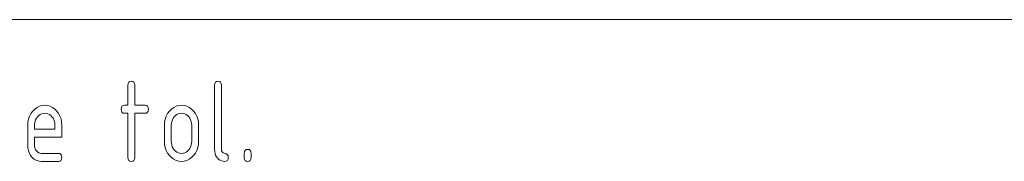
# Paper-space layout 'SHEET-001' of a CAD drawing. Units: millimetres. Extents: x 0 to 297, y 0 to 210.
# Drawn here: x 179 to 204, y 46 to 50 of the extents above; entities that cross this region are included whole.
import ezdxf

# ---------------------------------------------------------------- set-up
doc = ezdxf.new("R2010")
doc.units = ezdxf.units.MM
doc.layers.add('1', color=7, linetype='Continuous')

psp = doc.layouts.new('SHEET-001')

# ---------------------------------------------------------------- linework, layer by layer
at = {"layer": '1', "color": 18, "linetype": 'Continuous', "lineweight": 13}
for p, q in [((107, 50), (287, 50)), ((181.777, 48.362), (181.782, 48.406)), ((181.782, 48.406), (181.798, 48.437)), ((181.798, 48.437), (181.825, 48.456)), ((181.825, 48.456), (181.862, 48.462)), ((181.862, 48.462), (181.899, 48.456)), ((181.899, 48.456), (181.926, 48.437)), ((181.926, 48.437), (181.942, 48.406)), ((181.942, 48.406), (181.947, 48.362)), ((183.937, 48.362), (183.942, 48.406)), ((183.942, 48.406), (183.958, 48.437)), ((183.958, 48.437), (183.985, 48.456)), ((183.985, 48.456), (184.022, 48.462)), ((184.022, 48.462), (184.059, 48.456)), ((184.059, 48.456), (184.086, 48.437)), ((184.086, 48.437), (184.102, 48.406)), ((184.102, 48.406), (184.107, 48.362)), ((181.777, 47.862), (181.777, 48.362)), ((181.947, 48.362), (181.947, 47.862)), ((183.937, 46.762), (183.937, 48.362)), ((184.107, 48.362), (184.107, 46.762)), ((179.321, 47.589), (179.356, 47.655)), ((179.356, 47.655), (179.401, 47.716)), ((179.401, 47.716), (179.453, 47.768)), ((179.453, 47.768), (179.509, 47.81)), ((179.509, 47.81), (179.569, 47.839)), ((179.569, 47.839), (179.633, 47.857)), ((179.622, 47.648), (179.586, 47.631)), ((179.661, 47.659), (179.622, 47.648)), ((179.633, 47.857), (179.702, 47.862)), ((179.702, 47.662), (179.661, 47.659)), ((179.702, 47.862), (179.771, 47.857)), ((179.743, 47.659), (179.702, 47.662)), ((179.781, 47.648), (179.743, 47.659)), ((179.771, 47.857), (179.836, 47.839)), ((179.818, 47.631), (179.781, 47.648)), ((179.836, 47.839), (179.896, 47.81)), ((179.896, 47.81), (179.952, 47.769)), ((179.952, 47.769), (180.003, 47.717)), ((180.003, 47.717), (180.048, 47.657)), ((180.048, 47.657), (180.082, 47.591)), ((181.607, 47.762), (181.612, 47.806)), ((181.612, 47.719), (181.607, 47.762)), ((181.612, 47.806), (181.628, 47.837)), ((181.628, 47.687), (181.612, 47.719)), ((181.628, 47.837), (181.655, 47.856)), ((181.655, 47.669), (181.628, 47.687)), ((181.655, 47.856), (181.692, 47.862)), ((181.692, 47.662), (181.655, 47.669)), ((181.692, 47.862), (181.777, 47.862)), ((181.777, 47.662), (181.692, 47.662)), ((181.777, 46.562), (181.777, 47.662)), ((181.947, 47.862), (182.202, 47.862)), ((182.202, 47.662), (181.947, 47.662)), ((181.947, 47.662), (181.947, 46.562)), ((182.202, 47.862), (182.239, 47.856)), ((182.239, 47.669), (182.202, 47.662)), ((182.239, 47.856), (182.266, 47.837)), ((182.266, 47.687), (182.239, 47.669)), ((182.266, 47.837), (182.282, 47.806)), ((182.282, 47.719), (182.266, 47.687)), ((182.282, 47.806), (182.287, 47.762)), ((182.287, 47.762), (182.282, 47.719)), ((182.731, 47.589), (182.766, 47.655)), ((182.766, 47.655), (182.811, 47.716)), ((182.811, 47.716), (182.863, 47.768)), ((182.863, 47.768), (182.919, 47.81)), ((182.919, 47.81), (182.979, 47.839)), ((182.979, 47.839), (183.043, 47.857)), ((183.032, 47.648), (182.996, 47.631)), ((183.071, 47.659), (183.032, 47.648)), ((183.043, 47.857), (183.112, 47.862)), ((183.112, 47.662), (183.071, 47.659)), ((183.112, 47.862), (183.181, 47.857)), ((183.153, 47.659), (183.112, 47.662)), ((183.191, 47.648), (183.153, 47.659)), ((183.181, 47.857), (183.246, 47.839)), ((183.228, 47.631), (183.191, 47.648)), ((183.246, 47.839), (183.306, 47.81)), ((183.306, 47.81), (183.362, 47.769)), ((183.362, 47.769), (183.413, 47.717)), ((183.413, 47.717), (183.458, 47.657)), ((183.458, 47.657), (183.492, 47.591)), ((179.277, 47.362), (179.282, 47.443)), ((179.282, 47.443), (179.297, 47.519)), ((179.297, 47.519), (179.321, 47.589)), ((179.45, 47.411), (179.447, 47.362)), ((179.459, 47.456), (179.45, 47.411)), ((179.474, 47.498), (179.459, 47.456)), ((179.495, 47.538), (179.474, 47.498)), ((179.522, 47.575), (179.495, 47.538)), ((179.553, 47.606), (179.522, 47.575)), ((179.586, 47.631), (179.553, 47.606)), ((179.851, 47.606), (179.818, 47.631)), ((179.882, 47.575), (179.851, 47.606)), ((179.909, 47.538), (179.882, 47.575)), ((179.93, 47.498), (179.909, 47.538)), ((179.945, 47.456), (179.93, 47.498)), ((179.954, 47.411), (179.945, 47.456)), ((179.957, 47.362), (179.954, 47.411)), ((180.082, 47.591), (180.107, 47.52)), ((180.107, 47.52), (180.122, 47.444)), ((180.122, 47.444), (180.127, 47.362)), ((182.687, 47.362), (182.692, 47.443)), ((182.692, 47.443), (182.707, 47.519)), ((182.707, 47.519), (182.731, 47.589)), ((182.86, 47.411), (182.857, 47.362)), ((182.869, 47.456), (182.86, 47.411)), ((182.884, 47.498), (182.869, 47.456)), ((182.905, 47.538), (182.884, 47.498)), ((182.932, 47.575), (182.905, 47.538)), ((182.963, 47.606), (182.932, 47.575)), ((182.996, 47.631), (182.963, 47.606)), ((183.261, 47.606), (183.228, 47.631)), ((183.292, 47.575), (183.261, 47.606)), ((183.319, 47.538), (183.292, 47.575)), ((183.34, 47.498), (183.319, 47.538)), ((183.355, 47.456), (183.34, 47.498)), ((183.364, 47.411), (183.355, 47.456)), ((183.367, 47.362), (183.364, 47.411)), ((183.492, 47.591), (183.517, 47.52)), ((183.517, 47.52), (183.532, 47.444)), ((183.532, 47.444), (183.537, 47.362)), ((179.277, 46.862), (179.277, 47.362)), ((179.447, 47.362), (179.447, 47.262)), ((179.447, 47.262), (179.957, 47.262)), ((179.957, 47.262), (179.957, 47.362)), ((180.127, 47.362), (180.127, 47.062)), ((182.687, 46.962), (182.687, 47.362)), ((182.857, 47.362), (182.857, 46.962)), ((183.367, 46.962), (183.367, 47.362)), ((183.537, 47.362), (183.537, 46.962)), ((179.447, 47.062), (179.447, 46.862)), ((180.127, 47.062), (179.447, 47.062)), ((182.692, 46.882), (182.687, 46.962)), ((182.857, 46.962), (182.86, 46.914)), ((182.86, 46.914), (182.869, 46.868)), ((183.355, 46.869), (183.364, 46.914)), ((183.364, 46.914), (183.367, 46.962)), ((183.537, 46.962), (183.532, 46.882)), ((179.281, 46.797), (179.277, 46.862)), ((179.293, 46.736), (179.281, 46.797)), ((179.312, 46.679), (179.293, 46.736)), ((179.34, 46.626), (179.312, 46.679)), ((179.447, 46.862), (179.45, 46.823)), ((179.45, 46.823), (179.459, 46.786)), ((179.459, 46.786), (179.475, 46.753)), ((179.475, 46.753), (179.497, 46.722)), ((179.497, 46.722), (179.523, 46.696)), ((179.523, 46.696), (179.552, 46.677)), ((179.552, 46.677), (179.583, 46.666)), ((179.583, 46.666), (179.617, 46.662)), ((179.617, 46.662), (180.042, 46.662)), ((180.042, 46.662), (180.079, 46.656)), ((180.079, 46.656), (180.106, 46.637)), ((182.707, 46.806), (182.692, 46.882)), ((182.731, 46.735), (182.707, 46.806)), ((182.766, 46.669), (182.731, 46.735)), ((182.811, 46.608), (182.766, 46.669)), ((182.869, 46.868), (182.883, 46.825)), ((182.883, 46.825), (182.904, 46.786)), ((182.904, 46.786), (182.93, 46.749)), ((182.93, 46.749), (182.961, 46.718)), ((182.961, 46.718), (182.995, 46.694)), ((182.995, 46.694), (183.032, 46.676)), ((183.032, 46.676), (183.07, 46.666)), ((183.07, 46.666), (183.112, 46.662)), ((183.112, 46.662), (183.153, 46.666)), ((183.153, 46.666), (183.191, 46.677)), ((183.191, 46.677), (183.228, 46.694)), ((183.228, 46.694), (183.261, 46.719)), ((183.261, 46.719), (183.292, 46.75)), ((183.292, 46.75), (183.319, 46.787)), ((183.319, 46.787), (183.34, 46.826)), ((183.34, 46.826), (183.355, 46.869)), ((183.457, 46.669), (183.412, 46.608)), ((183.492, 46.735), (183.457, 46.669)), ((183.517, 46.806), (183.492, 46.735)), ((183.532, 46.882), (183.517, 46.806)), ((183.94, 46.709), (183.937, 46.762)), ((183.948, 46.659), (183.94, 46.709)), ((183.962, 46.615), (183.948, 46.659)), ((184.107, 46.762), (184.112, 46.727)), ((184.112, 46.727), (184.128, 46.699)), ((184.128, 46.699), (184.155, 46.677)), ((184.155, 46.677), (184.229, 46.648)), ((184.677, 46.662), (184.682, 46.706)), ((184.677, 46.562), (184.677, 46.662)), ((184.682, 46.706), (184.698, 46.737)), ((184.698, 46.737), (184.725, 46.756)), ((184.725, 46.756), (184.762, 46.762)), ((184.762, 46.762), (184.799, 46.756)), ((184.799, 46.756), (184.826, 46.737)), ((184.826, 46.737), (184.842, 46.706)), ((184.842, 46.706), (184.847, 46.662)), ((184.847, 46.662), (184.847, 46.562)), ((179.375, 46.578), (179.34, 46.626)), ((179.416, 46.536), (179.375, 46.578)), ((179.461, 46.504), (179.416, 46.536)), ((179.51, 46.481), (179.461, 46.504)), ((179.561, 46.467), (179.51, 46.481)), ((179.617, 46.462), (179.561, 46.467)), ((180.042, 46.462), (179.617, 46.462)), ((180.079, 46.469), (180.042, 46.462)), ((180.106, 46.487), (180.079, 46.469)), ((180.106, 46.637), (180.122, 46.606)), ((180.122, 46.519), (180.106, 46.487)), ((180.122, 46.606), (180.127, 46.562)), ((180.127, 46.562), (180.122, 46.519)), ((181.782, 46.519), (181.777, 46.562)), ((181.798, 46.487), (181.782, 46.519)), ((181.825, 46.469), (181.798, 46.487)), ((181.862, 46.462), (181.825, 46.469)), ((181.899, 46.469), (181.862, 46.462)), ((181.926, 46.487), (181.899, 46.469)), ((181.942, 46.519), (181.926, 46.487)), ((181.947, 46.562), (181.942, 46.519)), ((182.863, 46.556), (182.811, 46.608)), ((182.919, 46.515), (182.863, 46.556)), ((182.979, 46.486), (182.919, 46.515)), ((183.043, 46.468), (182.979, 46.486)), ((183.112, 46.462), (183.043, 46.468)), ((183.18, 46.468), (183.112, 46.462)), ((183.245, 46.486), (183.18, 46.468)), ((183.305, 46.515), (183.245, 46.486)), ((183.36, 46.556), (183.305, 46.515)), ((183.412, 46.608), (183.36, 46.556)), ((183.981, 46.576), (183.962, 46.615)), ((184.006, 46.541), (183.981, 46.576)), ((184.037, 46.513), (184.006, 46.541)), ((184.07, 46.491), (184.037, 46.513)), ((184.107, 46.475), (184.07, 46.491)), ((184.148, 46.466), (184.107, 46.475)), ((184.192, 46.462), (184.148, 46.466)), ((184.229, 46.469), (184.192, 46.462)), ((184.229, 46.648), (184.256, 46.626)), ((184.256, 46.487), (184.229, 46.469)), ((184.256, 46.626), (184.272, 46.598)), ((184.272, 46.519), (184.256, 46.487)), ((184.272, 46.598), (184.277, 46.562)), ((184.277, 46.562), (184.272, 46.519)), ((184.682, 46.519), (184.677, 46.562)), ((184.698, 46.487), (184.682, 46.519)), ((184.725, 46.469), (184.698, 46.487)), ((184.762, 46.462), (184.725, 46.469)), ((184.799, 46.469), (184.762, 46.462)), ((184.826, 46.487), (184.799, 46.469)), ((184.842, 46.519), (184.826, 46.487)), ((184.847, 46.562), (184.842, 46.519))]:
    psp.add_line(p, q, dxfattribs=at)

doc.saveas('drawing.dxf')
